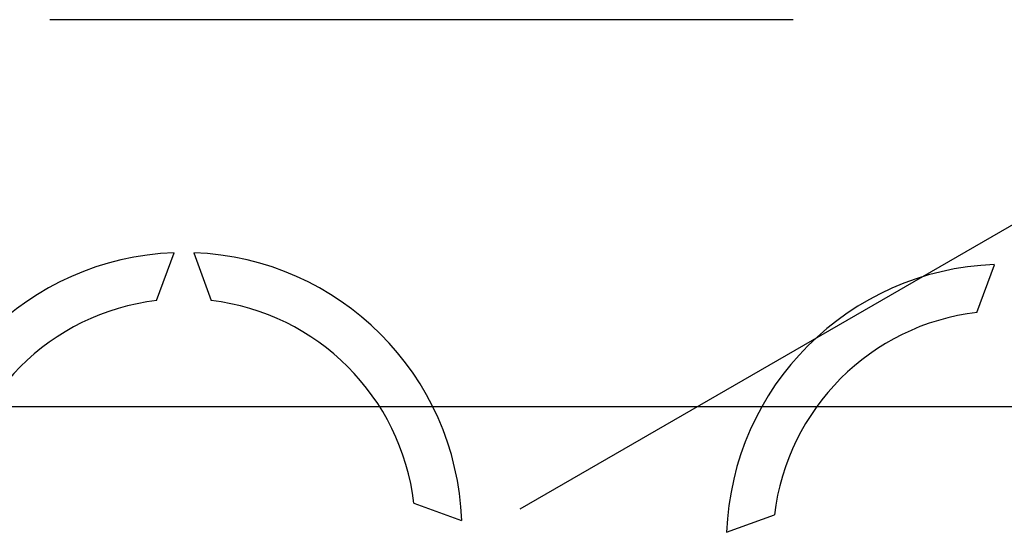
# Model space of a CAD drawing. Units: millimetres. Extents: x 180 to 356, y 101 to 359.
# Drawn here: x 228 to 240, y 157 to 163 of the extents above; entities that cross this region are included whole.
import ezdxf

# ---------------------------------------------------------------- set-up
doc = ezdxf.new("R2010")
doc.units = ezdxf.units.MM

# ---------------------------------------------------------------- blocks, each defined once
blk = doc.blocks.new('ALZADO')
for p, q in [((233.704, 157.496), (254.619, 169.571)), ((228.017, 163.415), (237.007, 163.415)), ((229.309, 160.017), (229.52, 160.594)), ((229.76, 160.594), (229.97, 160.017)), ((239.229, 159.873), (239.44, 160.45)), ((213.4, 158.734), (245.88, 158.734)), ((232.42, 157.567), (232.997, 157.356)), ((236.202, 157.213), (236.779, 157.423))]:
    blk.add_line(p, q)
for centre, radius, start, end in [((229.64, 157.236), 3.36, 92.0467, 177.9533), ((229.64, 157.236), 3.36, 2.0467, 87.9533), ((239.56, 157.093), 3.36, 92.0467, 177.9533), ((229.64, 157.236), 2.8, 96.7716, 173.2284), ((229.64, 157.236), 2.8, 6.7716, 83.2284), ((239.56, 157.093), 2.8, 96.7716, 173.2284)]:
    blk.add_arc(centre, radius, start, end)

msp = doc.modelspace()

# ---------------------------------------------------------------- block references
msp.add_blockref('ALZADO', (0, 0))

doc.saveas('drawing.dxf')
